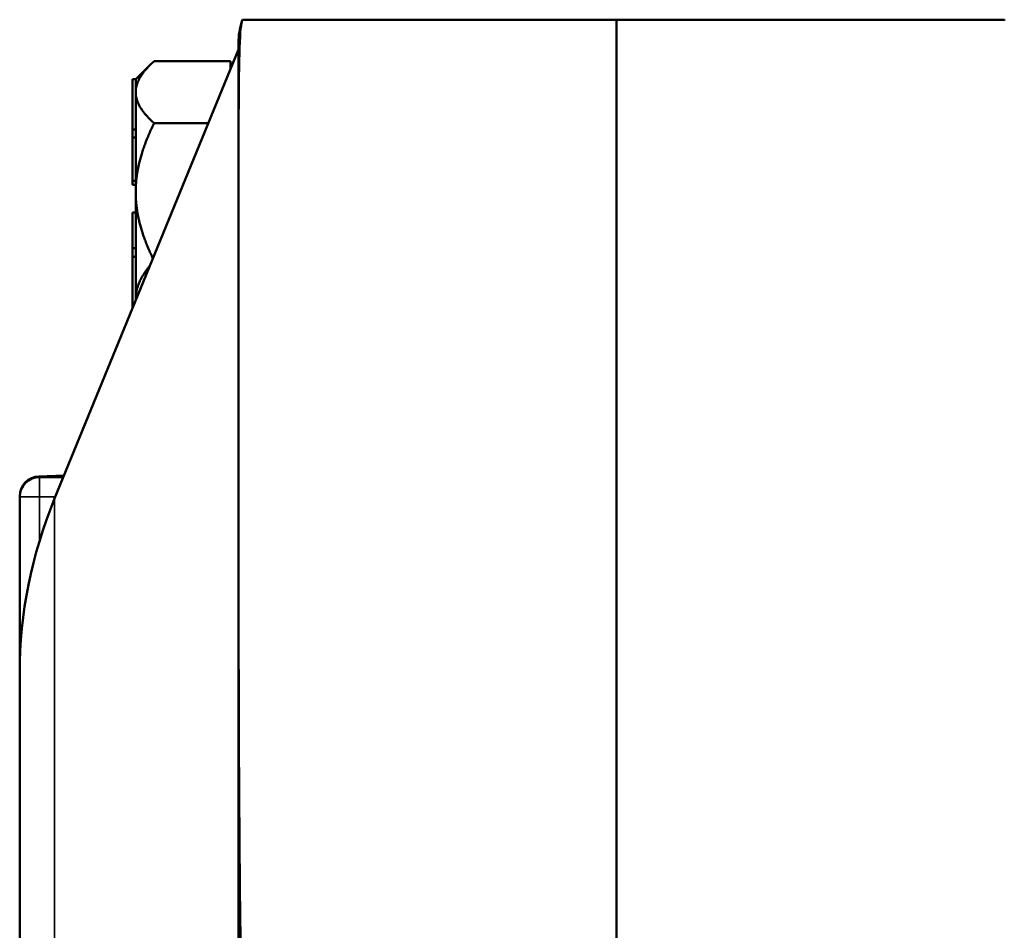
# Model space of a CAD drawing. Units: inches. Extents: x 1 to 131, y 1 to 101.
# Drawn here: x 65 to 68, y 58 to 61 of the extents above; entities that cross this region are included whole.
import ezdxf

# ---------------------------------------------------------------- set-up
doc = ezdxf.new("R2010")
doc.units = ezdxf.units.IN
doc.header["$LTSCALE"] = 6
doc.header["$MEASUREMENT"] = 0
doc.layers.add('Visible (ANSI)', color=7, linetype='Continuous', lineweight=50)
doc.layers.add('Visible Narrow (ANSI)', color=7, linetype='Continuous', lineweight=35)

msp = doc.modelspace()

# ---------------------------------------------------------------- linework, layer by layer
at = {"layer": 'Visible (ANSI)'}
for p, q in [((66.5586, 60.6969), (65.3835, 60.6969)), ((66.5586, 60.6969), (67.7776, 60.6969)), ((66.5586, 57.3219), (66.5586, 60.6969)), ((65.3711, 60.099), (65.3711, 60.6239)), ((64.7932, 59.1915), (65.3711, 60.603)), ((65.0481, 60.5094), (65.0933, 60.5546)), ((65.1061, 60.5667), (65.3461, 60.5667)), ((65.3461, 60.5667), (65.3461, 60.5419)), ((65.0381, 60.5096), (65.0381, 60.3521)), ((65.0481, 60.5096), (65.0381, 60.5096)), ((65.0481, 60.5094), (65.0481, 60.5096)), ((65.0481, 60.4708), (65.0481, 60.5094)), ((65.0481, 60.4672), (65.0481, 60.4708)), ((65.0481, 60.3521), (65.0481, 60.4672)), ((65.106, 60.3713), (65.2762, 60.3713)), ((65.0381, 60.3521), (65.0381, 60.327)), ((65.0481, 60.3521), (65.0381, 60.3521)), ((65.0481, 60.3396), (65.0481, 60.3521)), ((65.0481, 60.327), (65.0481, 60.3396)), ((65.0381, 60.327), (65.0381, 60.1902)), ((65.0481, 60.327), (65.0381, 60.327)), ((65.0481, 60.3268), (65.0481, 60.327)), ((65.0481, 60.1592), (65.0481, 60.3268)), ((65.0481, 60.1902), (65.0381, 60.1902)), ((65.0381, 60.1902), (65.0381, 60.1774)), ((65.0481, 60.1774), (65.0381, 60.1774)), ((65.0481, 60.1511), (65.0481, 60.1592)), ((65.0481, 59.9787), (65.0481, 60.1511)), ((65.0381, 60.0913), (65.0381, 59.9785)), ((65.0481, 60.0913), (65.0381, 60.0913)), ((65.3711, 60.099), (65.3711, 59.2398)), ((65.0381, 59.9785), (65.0381, 59.9517)), ((65.0481, 59.9785), (65.0381, 59.9785)), ((65.0481, 59.9785), (65.0481, 59.9787)), ((65.0481, 59.9651), (65.0481, 59.9785)), ((65.0481, 59.9517), (65.0481, 59.9651)), ((65.0381, 59.9517), (65.0381, 59.7895)), ((65.0481, 59.9517), (65.0381, 59.9517)), ((65.0481, 59.8205), (65.0481, 59.9517)), ((65.0481, 59.814), (65.0481, 59.8205)), ((64.823, 59.2642), (64.7439, 59.2615)), ((64.821, 59.2594), (64.7461, 59.2594)), ((65.3711, 57.5094), (65.3711, 59.2398)), ((64.6836, 59.199), (64.6836, 59.1969)), ((64.6836, 59.1969), (64.6836, 58.6447)), ((64.6836, 58.6447), (64.6836, 55.8162))]:
    msp.add_line(p, q, dxfattribs=at)
for centre, radius, start in [((65.5911, 60.6239), 0.22, 162.0626), ((64.7461, 59.199), 0.0625, 92), ((64.7461, 59.1969), 0.0625, 90)]:
    msp.add_arc(centre, radius, start, 180, dxfattribs=at)
msp.add_ellipse((67.4648, 58.6447), major_axis=(-2.7813, 0), ratio=0.707107, start_param=6.001413, end_param=6.283185, dxfattribs=at)
for points, knots in [([(65.3711, 60.099), (65.3711, 60.1988), (65.3711, 60.2872), (65.372, 60.5555), (65.3738, 60.667), (65.3818, 60.6916)], [-4.71739, -4.71739, -4.71739, -4.71739, -3.37777, -3.37777, -0.000735, -0.000735, -0.000735, -0.000735]), ([(65.3818, 57.5094), (65.3779, 57.7228), (65.3756, 57.9347), (65.3715, 58.4824), (65.3712, 58.8073), (65.3711, 59.1508), (65.3711, 59.1956), (65.3711, 59.2398)], [-12.533131, -12.533131, -12.533131, -12.533131, -10.903793, -10.903793, -8.231133, -8.231133, -7.822136, -7.822136, -7.822136, -7.822136])]:
    msp.add_open_spline(points, degree=3, knots=knots, dxfattribs=at)
for points in [[(65.3818, 60.6916), (65.3829, 60.6952), (65.3835, 60.6969), (65.3835, 60.6969)], [(67.7776, 60.6969), (67.7776, 60.6969), (67.778, 60.6961), (67.779, 60.6944)]]:
    msp.add_open_spline(points, degree=3, dxfattribs=at)
for points, weights in [([(65.0481, 60.4708), (65.0491, 60.5153), (65.1061, 60.5667)], [1.44983996636, 1.44777813008, 1.34576446124]), ([(65.106, 60.3713), (65.0491, 60.4227), (65.0481, 60.4672)], [1.34578561867, 1.44777834384, 1.44983996629]), ([(65.0481, 60.1592), (65.0491, 60.2576), (65.106, 60.3713)], [1.44983996631, 1.44777834385, 1.34578561867]), ([(65.1023, 59.9465), (65.0491, 60.0557), (65.0481, 60.1511)], [1.35201681007, 1.44784229251, 1.44983996635]), ([(65.0481, 59.8205), (65.0481, 59.8693), (65.0931, 59.9241)], [1.44982677127, 1.44982677123, 1.36760948975]), ([(65.0482, 59.8144), (65.0481, 59.8174), (65.0481, 59.8205)], [1.4495039419, 1.44982677125, 1.44982677125])]:
    msp.add_rational_spline(points, weights, degree=2, dxfattribs=at)
at = {"layer": 'Visible Narrow (ANSI)'}
for p, q in [((64.7461, 59.1969), (64.7461, 59.2594)), ((64.6836, 59.199), (64.6836, 59.199)), ((64.6836, 59.1969), (64.7461, 59.1969)), ((64.7461, 59.0592), (64.7461, 59.1969)), ((64.7461, 59.1969), (64.7954, 59.1969)), ((64.7932, 56.3631), (64.7932, 59.1915))]:
    msp.add_line(p, q, dxfattribs=at)
msp.add_ellipse((64.7461, 59.199), major_axis=(-0.0022, 0.0625), ratio=0.034878, start_param=0, end_param=0.262752, dxfattribs=at)

doc.saveas('drawing.dxf')
